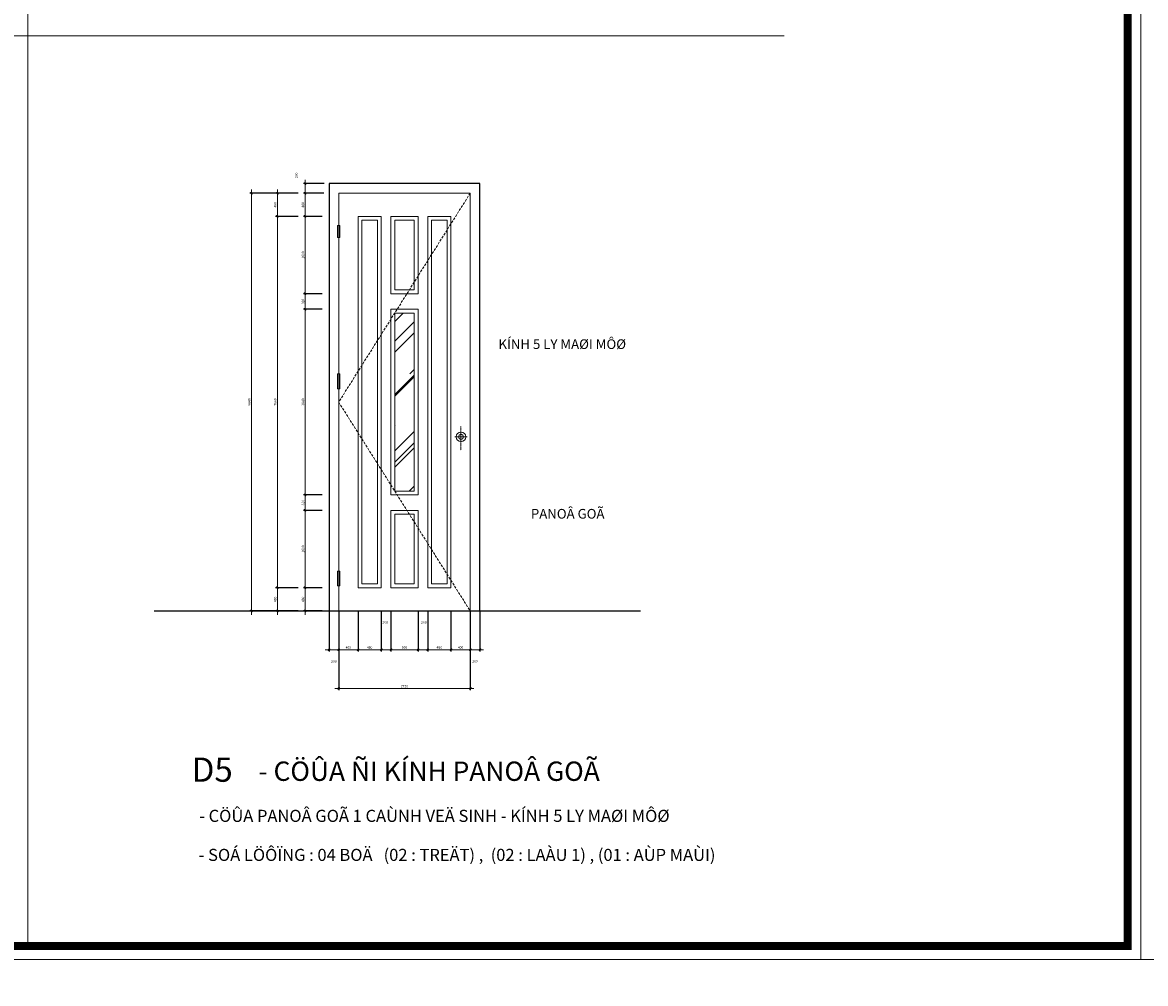
# Model space of a CAD drawing. Units: millimetres. Extents: x 274 to 203626, y -316215 to 42103.
# Drawn here: x 31945 to 55170, y -263751 to -243876 of the extents above; entities that cross this region are included whole.
import ezdxf

# ---------------------------------------------------------------- set-up
doc = ezdxf.new("R2010")
doc.units = ezdxf.units.MM
doc.linetypes.add('DASHED2', pattern=[0.375, 0.25, -0.125])
doc.linetypes.add('HIDDEN', pattern=[0.375, 0.25, -0.125])
doc.layers.get('Defpoints').update_dxf_attribs({"lineweight": 15})
for name, color, linetype, lineweight in [('02', 7, 'Continuous', 15), ('DIM', 253, 'Continuous', 18), ('dim1', 136, 'Continuous', 15), ('HATCH', 9, 'Continuous', 9), ('NET', 2, 'Continuous', 20), ('NET1', 1, 'Continuous', 13), ('NET2', 2, 'Continuous', 18)]:
    doc.layers.add(name, color=color, linetype=linetype, lineweight=lineweight)
doc.layers.add('CHU', color=4, linetype='Continuous')
doc.layers.add('NET3', color=4, linetype='Continuous')
doc.styles.add('H', font='VAVON__0.TTF', dxfattribs={"width": 1.1})
doc.styles.add('VNI-HEL', font='simplex.shx')
doc.dimstyles.new('100-in25', dxfattribs={"dimscale": 0.25, "dimtxt": 200, "dimasz": 100, "dimexe": 150, "dimexo": 0, "dimgap": 80, "dimtad": 1, "dimdec": 0, "dimzin": 0, "dimdsep": 46, "dimtxsty": 'VNI-HEL', "dimblk": 'FC', "dimcen": 0, "dimdle": 150, "dimclrd": 256, "dimclre": 256, "dimclrt": 7, "dimadec": 0, "dimazin": 0, "dimtfac": 0.004, "dimtdec": 0, "dimtix": 1, "dimtmove": 2, "dimatfit": 3, "dimldrblk": 'FC', "dimfxl": 0, "dimtvp": 0.8, "dimtolj": 1, "dimtzin": 0, "dimlwd": -1, "dimarcsym": 0})

# ---------------------------------------------------------------- blocks, each defined once
blk = doc.blocks.new('FOCUS')
for q in [(-150, 0), (50, 0)]:
    blk.add_line((-50, 0), q)
at = {"color": 0}
for p, q in [((-73, -17), (-34, 22)), ((-71, -22), (-29, 20)), ((-69, -6), (-45, 18)), ((-50, -15), (-65, 0)), ((-64, -22), (-28, 14)), ((-46, -11), (-61, 4)), ((-42, -8), (-58, 8)), ((-39, -4), (-54, 11)), ((-35, 0), (-50, 15)), ((-33, 4), (-46, 17)), ((-30, 8), (-42, 20)), ((-28, 14), (-36, 22)), ((-70, -23), (-73, -20)), ((-63, -22), (-72, -13)), ((-58, -20), (-70, -8)), ((-54, -18), (-68, -4)), ((-49, -14), (-37, -2))]:
    blk.add_line(p, q, dxfattribs=at)
for centre, radius, start, end in [((-2, -49), 80.2, 135, 143.7929), ((-2, -49), 80.2, 126.2071, 135), ((-22, -21), 45.5, 114.5226, 126.2071), ((-99, 48), 80.2, 315, 323.7929), ((-32, 0), 22.5, 92.9637, 114.5226), ((-71, 28), 45.5, 323.7929, 335.4774), ((-33, 17), 4.77, 45, 92.9637), ((-50, 18), 22.5, 335.4774, 357.0363), ((-33, 17), 4.77, 357.0363, 45), ((-50, -19), 22.5, 155.4774, 177.0363), ((-68, -18), 4.77, 177.0363, 225), ((-68, -18), 4.77, 225, 272.9637), ((-30, -29), 45.5, 143.7929, 155.4774), ((-69, 0), 22.5, 272.9637, 294.5226), ((-79, 20), 45.5, 294.5226, 306.2071), ((-99, 48), 80.2, 306.2071, 315)]:
    blk.add_arc(centre, radius, start, end)
blk = doc.blocks.new('FC')
at = {"layer": 'DIM', "xscale": 0.03073318753785802, "yscale": 0.03073318753785802, "zscale": 0.03073318753785802}
blk.add_blockref('FOCUS', (1.54, 0), dxfattribs=at)
blk = doc.blocks.new('*D3791')
at = {"layer": 'Defpoints', "color": 0}
for p in [(36681, -247407), (37466, -247407), (37169, -256047)]:
    blk.add_point(p, dxfattribs=at)
at = {"layer": 'dim1', "lineweight": -2}
for p, q in [((37466, -247407), (36644, -247407)), ((37169, -256047), (36644, -256047))]:
    blk.add_line(p, q, dxfattribs=at)
at = {"layer": 'dim1'}
blk.add_line((36681, -256022), (36681, -247432), dxfattribs=at)
at = {"layer": 'dim1', "xscale": 25, "yscale": 25, "zscale": 25}
for p, rotation in [((36681, -247407), 90), ((36681, -256047), 270)]:
    blk.add_blockref('FC', p, dxfattribs=dict(at, rotation=rotation))
at = {"layer": 'dim1', "color": 7, "insert": (36636, -251727), "char_height": 50, "attachment_point": 5, "rotation": 90, "style": 'VNI-HEL'}
blk.add_mtext('\\A1;8640', dxfattribs=at)
blk = doc.blocks.new('*D3792')
at = {"layer": 'Defpoints', "color": 0}
for p in [(37791, -249807), (38140, -249807), (38140, -253647)]:
    blk.add_point(p, dxfattribs=at)
at = {"layer": 'dim1', "lineweight": -2}
for p, q in [((38140, -249807), (37754, -249807)), ((38140, -253647), (37754, -253647))]:
    blk.add_line(p, q, dxfattribs=at)
at = {"layer": 'dim1'}
blk.add_line((37791, -253622), (37791, -249832), dxfattribs=at)
at = {"layer": 'dim1', "xscale": 25, "yscale": 25, "zscale": 25}
for p, rotation in [((37791, -249807), 90), ((37791, -253647), 270)]:
    blk.add_blockref('FC', p, dxfattribs=dict(at, rotation=rotation))
at = {"layer": 'dim1', "color": 7, "insert": (37746, -251727), "char_height": 50, "attachment_point": 5, "rotation": 90, "style": 'VNI-HEL'}
blk.add_mtext('\\A1;3840', dxfattribs=at)
blk = doc.blocks.new('*D3793')
at = {"layer": 'Defpoints', "color": 0}
for p in [(37216, -247887), (37646, -247887), (37466, -255567)]:
    blk.add_point(p, dxfattribs=at)
at = {"layer": 'dim1', "lineweight": -2}
for p, q in [((37646, -247887), (37178, -247887)), ((37466, -255567), (37178, -255567))]:
    blk.add_line(p, q, dxfattribs=at)
at = {"layer": 'dim1'}
blk.add_line((37216, -255542), (37216, -247912), dxfattribs=at)
at = {"layer": 'dim1', "xscale": 25, "yscale": 25, "zscale": 25}
for p, rotation in [((37216, -247887), 90), ((37216, -255567), 270)]:
    blk.add_blockref('FC', p, dxfattribs=dict(at, rotation=rotation))
at = {"layer": 'dim1', "color": 7, "insert": (37171, -251727), "char_height": 50, "attachment_point": 5, "rotation": 90, "style": 'VNI-HEL'}
blk.add_mtext('\\A1;7680', dxfattribs=at)
blk = doc.blocks.new('*D4013')
at = {"layer": 'Defpoints', "color": 0}
for p in [(39565, -256047), (40125, -256047), (40125, -256847)]:
    blk.add_point(p, dxfattribs=at)
at = {"layer": 'dim1', "lineweight": -2}
for p, q in [((39565, -256047), (39565, -256884)), ((40125, -256047), (40125, -256884))]:
    blk.add_line(p, q, dxfattribs=at)
at = {"layer": 'dim1'}
blk.add_line((39590, -256847), (40100, -256847), dxfattribs=at)
at = {"layer": 'dim1', "xscale": 25, "yscale": 25, "zscale": 25, "rotation": 180}
blk.add_blockref('FC', (39565, -256847), dxfattribs=at)
at = {"layer": 'dim1', "xscale": 25, "yscale": 25, "zscale": 25}
blk.add_blockref('FC', (40125, -256847), dxfattribs=at)
at = {"layer": 'dim1', "color": 7, "insert": (39845, -256802), "char_height": 50, "attachment_point": 5, "style": 'VNI-HEL'}
blk.add_mtext('\\A1;560', dxfattribs=at)
blk = doc.blocks.new('*D4014')
at = {"layer": 'Defpoints', "color": 0}
for p in [(38485, -256047), (41205, -256096), (41205, -257647)]:
    blk.add_point(p, dxfattribs=at)
at = {"layer": 'dim1', "lineweight": -2}
for p, q in [((38485, -256047), (38485, -257684)), ((41205, -256096), (41205, -257684))]:
    blk.add_line(p, q, dxfattribs=at)
at = {"layer": 'dim1'}
blk.add_line((38510, -257647), (41180, -257647), dxfattribs=at)
at = {"layer": 'dim1', "xscale": 25, "yscale": 25, "zscale": 25, "rotation": 180}
blk.add_blockref('FC', (38485, -257647), dxfattribs=at)
at = {"layer": 'dim1', "xscale": 25, "yscale": 25, "zscale": 25}
blk.add_blockref('FC', (41205, -257647), dxfattribs=at)
at = {"layer": 'dim1', "color": 7, "insert": (39845, -257602), "char_height": 50, "attachment_point": 5, "style": 'VNI-HEL'}
blk.add_mtext('\\A1;2720', dxfattribs=at)
blk = doc.blocks.new('*D4029')
at = {"layer": 'Defpoints', "color": 0}
for p in [(37646, -255567), (37216, -256047), (37646, -256047)]:
    blk.add_point(p, dxfattribs=at)
at = {"layer": 'dim1', "lineweight": -2}
for p, q in [((37646, -255567), (37178, -255567)), ((37646, -256047), (37178, -256047))]:
    blk.add_line(p, q, dxfattribs=at)
at = {"layer": 'dim1'}
blk.add_line((37216, -255592), (37216, -256022), dxfattribs=at)
at = {"layer": 'dim1', "xscale": 25, "yscale": 25, "zscale": 25}
for p, rotation in [((37216, -255567), 90), ((37216, -256047), 270)]:
    blk.add_blockref('FC', p, dxfattribs=dict(at, rotation=rotation))
at = {"layer": 'dim1', "color": 7, "insert": (37171, -255807), "char_height": 50, "attachment_point": 5, "rotation": 90, "style": 'VNI-HEL'}
blk.add_mtext('\\A1;480', dxfattribs=at)
blk = doc.blocks.new('*D4030')
at = {"layer": 'Defpoints', "color": 0}
for p in [(38140, -255567), (37791, -256047), (38140, -256047)]:
    blk.add_point(p, dxfattribs=at)
at = {"layer": 'dim1', "lineweight": -2}
for p, q in [((38140, -255567), (37754, -255567)), ((38140, -256047), (37754, -256047))]:
    blk.add_line(p, q, dxfattribs=at)
at = {"layer": 'dim1'}
blk.add_line((37791, -255592), (37791, -256022), dxfattribs=at)
at = {"layer": 'dim1', "xscale": 25, "yscale": 25, "zscale": 25}
for p, rotation in [((37791, -255567), 90), ((37791, -256047), 270)]:
    blk.add_blockref('FC', p, dxfattribs=dict(at, rotation=rotation))
at = {"layer": 'dim1', "color": 7, "insert": (37746, -255807), "char_height": 50, "attachment_point": 5, "rotation": 90, "style": 'VNI-HEL'}
blk.add_mtext('\\A1;480', dxfattribs=at)
blk = doc.blocks.new('*D4031')
at = {"layer": 'Defpoints', "color": 0}
for p in [(38485, -256047), (38885, -256047), (38885, -256847)]:
    blk.add_point(p, dxfattribs=at)
at = {"layer": 'dim1', "lineweight": -2}
for p, q in [((38485, -256047), (38485, -256884)), ((38885, -256047), (38885, -256884))]:
    blk.add_line(p, q, dxfattribs=at)
at = {"layer": 'dim1'}
blk.add_line((38510, -256847), (38860, -256847), dxfattribs=at)
at = {"layer": 'dim1', "xscale": 25, "yscale": 25, "zscale": 25, "rotation": 180}
blk.add_blockref('FC', (38485, -256847), dxfattribs=at)
at = {"layer": 'dim1', "xscale": 25, "yscale": 25, "zscale": 25}
blk.add_blockref('FC', (38885, -256847), dxfattribs=at)
at = {"layer": 'dim1', "color": 7, "insert": (38685, -256802), "char_height": 50, "attachment_point": 5, "style": 'VNI-HEL'}
blk.add_mtext('\\A1;400', dxfattribs=at)
blk = doc.blocks.new('*D4032')
at = {"layer": 'Defpoints', "color": 0}
for p in [(38285, -256047), (38485, -256047), (38285, -256847)]:
    blk.add_point(p, dxfattribs=at)
at = {"layer": 'dim1', "lineweight": -2}
for p, q in [((38285, -256047), (38285, -256884)), ((38485, -256047), (38485, -256884))]:
    blk.add_line(p, q, dxfattribs=at)
at = {"layer": 'dim1'}
blk.add_line((38460, -256847), (38310, -256847), dxfattribs=at)
at = {"layer": 'dim1', "xscale": 25, "yscale": 25, "zscale": 25, "rotation": 180}
blk.add_blockref('FC', (38285, -256847), dxfattribs=at)
at = {"layer": 'dim1', "xscale": 25, "yscale": 25, "zscale": 25}
blk.add_blockref('FC', (38485, -256847), dxfattribs=at)
at = {"layer": 'dim1', "color": 7, "insert": (38385, -257089), "char_height": 50, "attachment_point": 5, "style": 'VNI-HEL'}
blk.add_mtext('\\A1;200', dxfattribs=at)
blk = doc.blocks.new('*D4033')
at = {"layer": 'Defpoints', "color": 0}
for p in [(39365, -256047), (39565, -256047), (39565, -256847)]:
    blk.add_point(p, dxfattribs=at)
at = {"layer": 'dim1', "lineweight": -2}
for p, q in [((39365, -256047), (39365, -256884)), ((39565, -256047), (39565, -256884))]:
    blk.add_line(p, q, dxfattribs=at)
at = {"layer": 'dim1'}
blk.add_line((39390, -256847), (39540, -256847), dxfattribs=at)
at = {"layer": 'dim1', "xscale": 25, "yscale": 25, "zscale": 25, "rotation": 180}
blk.add_blockref('FC', (39365, -256847), dxfattribs=at)
at = {"layer": 'dim1', "xscale": 25, "yscale": 25, "zscale": 25}
blk.add_blockref('FC', (39565, -256847), dxfattribs=at)
at = {"layer": 'dim1', "color": 7, "insert": (39445, -256283), "char_height": 50, "attachment_point": 5, "style": 'VNI-HEL'}
blk.add_mtext('\\A1;200', dxfattribs=at)
blk = doc.blocks.new('*D4034')
at = {"layer": 'Defpoints', "color": 0}
for p in [(38885, -256047), (39365, -256047), (39365, -256847)]:
    blk.add_point(p, dxfattribs=at)
at = {"layer": 'dim1', "lineweight": -2}
for p, q in [((38885, -256047), (38885, -256884)), ((39365, -256047), (39365, -256884))]:
    blk.add_line(p, q, dxfattribs=at)
at = {"layer": 'dim1'}
blk.add_line((38910, -256847), (39340, -256847), dxfattribs=at)
at = {"layer": 'dim1', "xscale": 25, "yscale": 25, "zscale": 25, "rotation": 180}
blk.add_blockref('FC', (38885, -256847), dxfattribs=at)
at = {"layer": 'dim1', "xscale": 25, "yscale": 25, "zscale": 25}
blk.add_blockref('FC', (39365, -256847), dxfattribs=at)
at = {"layer": 'dim1', "color": 7, "insert": (39125, -256802), "char_height": 50, "attachment_point": 5, "style": 'VNI-HEL'}
blk.add_mtext('\\A1;480', dxfattribs=at)
blk = doc.blocks.new('*D4035')
at = {"layer": 'Defpoints', "color": 0}
for p in [(38140, -253647), (37791, -253967), (38140, -253967)]:
    blk.add_point(p, dxfattribs=at)
at = {"layer": 'dim1', "lineweight": -2}
for p, q in [((38140, -253647), (37754, -253647)), ((38140, -253967), (37754, -253967))]:
    blk.add_line(p, q, dxfattribs=at)
at = {"layer": 'dim1'}
blk.add_line((37791, -253672), (37791, -253942), dxfattribs=at)
at = {"layer": 'dim1', "xscale": 25, "yscale": 25, "zscale": 25}
for p, rotation in [((37791, -253647), 90), ((37791, -253967), 270)]:
    blk.add_blockref('FC', p, dxfattribs=dict(at, rotation=rotation))
at = {"layer": 'dim1', "color": 7, "insert": (37746, -253807), "char_height": 50, "attachment_point": 5, "rotation": 90, "style": 'VNI-HEL'}
blk.add_mtext('\\A1;320', dxfattribs=at)
blk = doc.blocks.new('*D4036')
at = {"layer": 'Defpoints', "color": 0}
for p in [(38140, -253967), (37791, -255567), (38140, -255567)]:
    blk.add_point(p, dxfattribs=at)
at = {"layer": 'dim1', "lineweight": -2}
for p, q in [((38140, -253967), (37754, -253967)), ((38140, -255567), (37754, -255567))]:
    blk.add_line(p, q, dxfattribs=at)
at = {"layer": 'dim1'}
blk.add_line((37791, -253992), (37791, -255542), dxfattribs=at)
at = {"layer": 'dim1', "xscale": 25, "yscale": 25, "zscale": 25}
for p, rotation in [((37791, -253967), 90), ((37791, -255567), 270)]:
    blk.add_blockref('FC', p, dxfattribs=dict(at, rotation=rotation))
at = {"layer": 'dim1', "color": 7, "insert": (37746, -254767), "char_height": 50, "attachment_point": 5, "rotation": 90, "style": 'VNI-HEL'}
blk.add_mtext('\\A1;1600', dxfattribs=at)
blk = doc.blocks.new('*D4037')
at = {"layer": 'Defpoints', "color": 0}
for p in [(40805, -256047), (41205, -256047), (40805, -256847)]:
    blk.add_point(p, dxfattribs=at)
at = {"layer": 'dim1', "lineweight": -2}
for p, q in [((40805, -256047), (40805, -256884)), ((41205, -256047), (41205, -256884))]:
    blk.add_line(p, q, dxfattribs=at)
at = {"layer": 'dim1'}
blk.add_line((41180, -256847), (40830, -256847), dxfattribs=at)
at = {"layer": 'dim1', "xscale": 25, "yscale": 25, "zscale": 25, "rotation": 180}
blk.add_blockref('FC', (40805, -256847), dxfattribs=at)
at = {"layer": 'dim1', "xscale": 25, "yscale": 25, "zscale": 25}
blk.add_blockref('FC', (41205, -256847), dxfattribs=at)
at = {"layer": 'dim1', "color": 7, "insert": (41005, -256802), "char_height": 50, "attachment_point": 5, "style": 'VNI-HEL'}
blk.add_mtext('\\A1;400', dxfattribs=at)
blk = doc.blocks.new('*D4038')
at = {"layer": 'Defpoints', "color": 0}
for p in [(40325, -256047), (40805, -256047), (40325, -256847)]:
    blk.add_point(p, dxfattribs=at)
at = {"layer": 'dim1', "lineweight": -2}
for p, q in [((40325, -256047), (40325, -256884)), ((40805, -256047), (40805, -256884))]:
    blk.add_line(p, q, dxfattribs=at)
at = {"layer": 'dim1'}
blk.add_line((40780, -256847), (40350, -256847), dxfattribs=at)
at = {"layer": 'dim1', "xscale": 25, "yscale": 25, "zscale": 25, "rotation": 180}
blk.add_blockref('FC', (40325, -256847), dxfattribs=at)
at = {"layer": 'dim1', "xscale": 25, "yscale": 25, "zscale": 25}
blk.add_blockref('FC', (40805, -256847), dxfattribs=at)
at = {"layer": 'dim1', "color": 7, "insert": (40565, -256802), "char_height": 50, "attachment_point": 5, "style": 'VNI-HEL'}
blk.add_mtext('\\A1;480', dxfattribs=at)
blk = doc.blocks.new('*D4039')
at = {"layer": 'Defpoints', "color": 0}
for p in [(40125, -256047), (40325, -256047), (40125, -256847)]:
    blk.add_point(p, dxfattribs=at)
at = {"layer": 'dim1', "lineweight": -2}
for p, q in [((40125, -256047), (40125, -256884)), ((40325, -256047), (40325, -256884))]:
    blk.add_line(p, q, dxfattribs=at)
at = {"layer": 'dim1'}
blk.add_line((40300, -256847), (40150, -256847), dxfattribs=at)
at = {"layer": 'dim1', "xscale": 25, "yscale": 25, "zscale": 25, "rotation": 180}
blk.add_blockref('FC', (40125, -256847), dxfattribs=at)
at = {"layer": 'dim1', "xscale": 25, "yscale": 25, "zscale": 25}
blk.add_blockref('FC', (40325, -256847), dxfattribs=at)
at = {"layer": 'dim1', "color": 7, "insert": (40245, -256283), "char_height": 50, "attachment_point": 5, "style": 'VNI-HEL'}
blk.add_mtext('\\A1;200', dxfattribs=at)
blk = doc.blocks.new('*D4040')
at = {"layer": 'Defpoints', "color": 0}
for p in [(41405, -256047), (41205, -256276), (41405, -256847)]:
    blk.add_point(p, dxfattribs=at)
at = {"layer": 'dim1', "lineweight": -2}
for p, q in [((41405, -256047), (41405, -256884)), ((41205, -256276), (41205, -256884))]:
    blk.add_line(p, q, dxfattribs=at)
at = {"layer": 'dim1'}
blk.add_line((41230, -256847), (41380, -256847), dxfattribs=at)
at = {"layer": 'dim1', "xscale": 25, "yscale": 25, "zscale": 25, "rotation": 180}
blk.add_blockref('FC', (41205, -256847), dxfattribs=at)
at = {"layer": 'dim1', "xscale": 25, "yscale": 25, "zscale": 25}
blk.add_blockref('FC', (41405, -256847), dxfattribs=at)
at = {"layer": 'dim1', "color": 7, "insert": (41305, -257089), "char_height": 50, "attachment_point": 5, "style": 'VNI-HEL'}
blk.add_mtext('\\A1;200', dxfattribs=at)
blk = doc.blocks.new('*D4041')
at = {"layer": 'Defpoints', "color": 0}
for p in [(37216, -247407), (37646, -247407), (37646, -247887)]:
    blk.add_point(p, dxfattribs=at)
at = {"layer": 'dim1', "lineweight": -2}
for p, q in [((37646, -247407), (37178, -247407)), ((37646, -247887), (37178, -247887))]:
    blk.add_line(p, q, dxfattribs=at)
at = {"layer": 'dim1'}
blk.add_line((37216, -247862), (37216, -247432), dxfattribs=at)
at = {"layer": 'dim1', "xscale": 25, "yscale": 25, "zscale": 25}
for p, rotation in [((37216, -247407), 90), ((37216, -247887), 270)]:
    blk.add_blockref('FC', p, dxfattribs=dict(at, rotation=rotation))
at = {"layer": 'dim1', "color": 7, "insert": (37171, -247647), "char_height": 50, "attachment_point": 5, "rotation": 90, "style": 'VNI-HEL'}
blk.add_mtext('\\A1;480', dxfattribs=at)
blk = doc.blocks.new('*D4042')
at = {"layer": 'Defpoints', "color": 0}
for p in [(37791, -247887), (38140, -247887), (38140, -249487)]:
    blk.add_point(p, dxfattribs=at)
at = {"layer": 'dim1', "lineweight": -2}
for p, q in [((38140, -247887), (37754, -247887)), ((38140, -249487), (37754, -249487))]:
    blk.add_line(p, q, dxfattribs=at)
at = {"layer": 'dim1'}
blk.add_line((37791, -249462), (37791, -247912), dxfattribs=at)
at = {"layer": 'dim1', "xscale": 25, "yscale": 25, "zscale": 25}
for p, rotation in [((37791, -247887), 90), ((37791, -249487), 270)]:
    blk.add_blockref('FC', p, dxfattribs=dict(at, rotation=rotation))
at = {"layer": 'dim1', "color": 7, "insert": (37746, -248687), "char_height": 50, "attachment_point": 5, "rotation": 90, "style": 'VNI-HEL'}
blk.add_mtext('\\A1;1600', dxfattribs=at)
blk = doc.blocks.new('*D4043')
at = {"layer": 'Defpoints', "color": 0}
for p in [(37791, -249487), (38140, -249487), (38140, -249807)]:
    blk.add_point(p, dxfattribs=at)
at = {"layer": 'dim1', "lineweight": -2}
for p, q in [((38140, -249487), (37754, -249487)), ((38140, -249807), (37754, -249807))]:
    blk.add_line(p, q, dxfattribs=at)
at = {"layer": 'dim1'}
blk.add_line((37791, -249782), (37791, -249512), dxfattribs=at)
at = {"layer": 'dim1', "xscale": 25, "yscale": 25, "zscale": 25}
for p, rotation in [((37791, -249487), 90), ((37791, -249807), 270)]:
    blk.add_blockref('FC', p, dxfattribs=dict(at, rotation=rotation))
at = {"layer": 'dim1', "color": 7, "insert": (37746, -249647), "char_height": 50, "attachment_point": 5, "rotation": 90, "style": 'VNI-HEL'}
blk.add_mtext('\\A1;320', dxfattribs=at)
blk = doc.blocks.new('*D4044')
at = {"layer": 'Defpoints', "color": 0}
for p in [(37791, -247207), (38181, -247207), (38178, -247407)]:
    blk.add_point(p, dxfattribs=at)
at = {"layer": 'dim1', "lineweight": -2}
for p, q in [((38181, -247207), (37754, -247207)), ((38178, -247407), (37754, -247407))]:
    blk.add_line(p, q, dxfattribs=at)
at = {"layer": 'dim1'}
blk.add_line((37791, -247382), (37791, -247232), dxfattribs=at)
at = {"layer": 'dim1', "xscale": 25, "yscale": 25, "zscale": 25}
for p, rotation in [((37791, -247207), 90), ((37791, -247407), 270)]:
    blk.add_blockref('FC', p, dxfattribs=dict(at, rotation=rotation))
at = {"layer": 'dim1', "color": 7, "insert": (37609, -247038), "char_height": 50, "attachment_point": 5, "rotation": 90, "style": 'VNI-HEL'}
blk.add_mtext('\\A1;200', dxfattribs=at)
blk = doc.blocks.new('*D4045')
at = {"layer": 'Defpoints', "color": 0}
for p in [(37791, -247407), (38140, -247407), (38140, -247887)]:
    blk.add_point(p, dxfattribs=at)
at = {"layer": 'dim1', "lineweight": -2}
for p, q in [((38140, -247407), (37754, -247407)), ((38140, -247887), (37754, -247887))]:
    blk.add_line(p, q, dxfattribs=at)
at = {"layer": 'dim1'}
blk.add_line((37791, -247862), (37791, -247432), dxfattribs=at)
at = {"layer": 'dim1', "xscale": 25, "yscale": 25, "zscale": 25}
for p, rotation in [((37791, -247407), 90), ((37791, -247887), 270)]:
    blk.add_blockref('FC', p, dxfattribs=dict(at, rotation=rotation))
at = {"layer": 'dim1', "color": 7, "insert": (37746, -247647), "char_height": 50, "attachment_point": 5, "rotation": 90, "style": 'VNI-HEL'}
blk.add_mtext('\\A1;480', dxfattribs=at)

msp = doc.modelspace()

# ---------------------------------------------------------------- hatches: boundary and pattern name
at = {"layer": 'HATCH'}
h = msp.add_hatch(dxfattribs=at)
h.set_pattern_fill('AR-RROOF', color=256, scale=800, angle=45, style=0)
h.set_pattern_definition([(45, (-1444388.4, -1496915.8), (678.8225, 1810.19336), [12000, -1600, 4000, -800]), (45, (-1443918.9, -1495880.6), (-1318.04704, 186.6762), [2400, -264, 4800, -600]), (45, (-1444586.4, -1496152.14), (2562.55498, 3320.57344), [6400, -1120, 3200, -800])])
h.paths.add_polyline_path([(40045.19, -249886.8), (40045.19, -253566.8), (39645.19, -253566.8), (39645.19, -249886.8)])

# ---------------------------------------------------------------- linework, layer by layer
at = {"layer": '02', "const_width": 165.38}
msp.add_lwpolyline([(549.49, -262975.81), (54798.21, -262975.81), (54798.21, -223972.52), (549.49, -223972.52)], close=True, dxfattribs=at)
at = {"layer": '02'}
msp.add_lwpolyline([(59673.85, -305251.45), (273.85, -305251.45), (273.85, -263251.45), (59673.85, -263251.45), (59673.85, -305251.45)], close=True, dxfattribs=at)
at = {"layer": 'dim1', "ltscale": 500}
for points in [[(44163.61, -250726.81, 0, 0, 0), (39970.29, -250726.81, 0, 0, 0), (39970.29, -250726.81, 0, 0, 0), (39970.29, -250726.81, 78.75, 0, 0), (39760.49, -250726.81, 0, 0, 0)], [(43943.61, -254234.76, 0, 0, 0), (39750.29, -254234.76, 0, 0, 0), (39750.29, -254234.76, 0, 0, 0), (39750.29, -254234.76, 78.75, 0, 0), (39540.49, -254234.76, 0, 0, 0)]]:
    msp.add_lwpolyline(points, format="xyseb", dxfattribs=at)
at = {"layer": 'NET'}
for p, q in [((32053.93, -223972.52), (32053.93, -262975.81)), ((549.49, -244155.62), (47696.99, -244155.62))]:
    msp.add_line(p, q, dxfattribs=at)
at = {"layer": 'NET', "color": 3}
for p, q in [((42127.03, -256046.8), (37698.53, -256046.8)), ((38485.19, -256046.8), (38485.19, -256046.8)), ((41205.19, -256046.8), (41205.19, -256046.8))]:
    msp.add_line(p, q, dxfattribs=at)
at = {"layer": 'NET1', "linetype": 'DASHED2', "ltscale": 200}
for p, q in [((41205.19, -247406.8), (38485.19, -251726.8)), ((38485.19, -251726.8), (41205.19, -256046.8))]:
    msp.add_line(p, q, dxfattribs=at)
at = {"layer": 'NET1', "linetype": 'HIDDEN', "ltscale": 0.5}
msp.add_line((41013.92, -252223.5), (41013.92, -252723.5), dxfattribs=at)
at = {"layer": 'NET1', "linetype": 'HIDDEN'}
msp.add_line((41143.92, -252446.41), (40883.92, -252446.41), dxfattribs=at)
at = {"layer": 'NET1'}
for points in [[(273.85, -263251.45), (55073.85, -263251.45), (55073.85, -223696.87), (273.85, -223696.87)], [(55073.85, -263251.45), (110089.85, -263251.45), (110089.85, -223696.87), (55073.85, -223696.87)], [(38965.19, -247966.8), (38965.19, -255486.8), (39285.19, -255486.8), (39285.19, -247966.8)], [(40045.19, -247966.8), (40045.19, -249406.8), (39645.19, -249406.8), (39645.19, -247966.8)], [(40725.19, -247966.8), (40725.19, -255486.8), (40405.19, -255486.8), (40405.19, -247966.8)], [(38459.19, -248077.03), (38459.19, -248321.79), (38511.19, -248321.79), (38511.19, -248077.03)], [(40045.19, -249886.8), (40045.19, -253566.8), (39645.19, -253566.8), (39645.19, -249886.8)], [(38459.19, -251145.39), (38459.19, -251450.15), (38511.19, -251450.15), (38511.19, -251145.39)], [(40045.19, -255486.8), (40045.19, -254046.8), (39645.19, -254046.8), (39645.19, -255486.8)], [(38459.19, -255528.43), (38459.19, -255223.67), (38511.19, -255223.67), (38511.19, -255528.43)]]:
    msp.add_lwpolyline(points, close=True, dxfattribs=at)
for radius in [100, 50]:
    msp.add_circle((41013.92, -252446.41), radius, dxfattribs=at)
at = {"layer": 'NET2'}
for points in [[(38485.19, -247406.8), (38485.19, -256046.8), (41205.19, -256046.8), (41205.19, -247406.8), (38485.19, -247406.8), (38485.19, -247406.8)], [(38885.19, -247886.8), (38885.19, -255566.8), (39365.19, -255566.8), (39365.19, -247886.8), (38885.19, -247886.8)], [(40125.19, -247886.8), (40125.19, -249486.8), (39565.19, -249486.8), (39565.19, -247886.8), (40125.19, -247886.8)], [(40805.19, -247886.8), (40805.19, -255566.8), (40325.19, -255566.8), (40325.19, -247886.8), (40805.19, -247886.8)], [(40125.19, -249806.8), (40125.19, -253646.8), (39565.19, -253646.8), (39565.19, -249806.8), (40125.19, -249806.8)], [(40125.19, -255566.8), (40125.19, -253966.8), (39565.19, -253966.8), (39565.19, -255566.8), (40125.19, -255566.8)]]:
    msp.add_lwpolyline(points, dxfattribs=at)
at = {"layer": 'NET3'}
msp.add_line((34670.85, -256046.8), (44723.1, -256046.8), dxfattribs=at)
msp.add_lwpolyline([(38285.19, -247206.8), (38285.19, -256046.8), (41405.19, -256046.8), (41405.19, -247206.8), (38285.19, -247206.8)], close=True, dxfattribs=at)

# ---------------------------------------------------------------- texts
at = {"layer": 'CHU', "ltscale": 5, "style": 'H'}
for s, height, p in [('KÍNH 5 LY MAØI MÔØ', 200, (41789.54, -250628.95)), (' PANOÂ GOÃ', 200, (42398.78, -254136.9)), ('D5', 500, (35445.61, -259578.4)), ('- CÖÛA ÑI KÍNH PANOÂ GOÃ', 400, (36825.82, -259560.4)), ('- CÖÛA PANOÂ GOÃ 1 CAÙNH VEÄ SINH - KÍNH 5 LY MAØI MÔØ', 250, (35600.1, -260408.91)), ('- SOÁ LÖÔÏNG : 04 BOÄ   (02 : TREÄT) ,  (02 : LAÀU 1) , (01 : AÙP MAÙI)', 250, (35589.93, -261216.06))]:
    msp.add_text(s, height=height, dxfattribs=at).set_placement(p)

# ---------------------------------------------------------------- dimensions: what is measured, and where the dimension line sits
at = {"layer": 'dim1', "ltscale": 500}
for base, p1, p2, angle, picture, middle in [((37791.33, -247206.8), (38178.13, -247406.8), (38181.13, -247206.8), 90, '*D4044', (37609.2, -247038.24)), ((40125.19, -256846.8), (40325.19, -256046.8), (40125.19, -256046.8), 180, '*D4039', (40245.19, -256283.06))]:
    dim = msp.add_linear_dim(base=base, p1=p1, p2=p2, angle=angle, dimstyle='100-in25', dxfattribs=at)
    dim.commit()
    dim.dimension.update_dxf_attribs({"geometry": picture, "text_midpoint": middle, "dimtype": 160})
for base, p1, p2, angle, picture, middle in [((36681.17, -247406.8), (37168.96, -256046.8), (37465.94, -247406.8), 90, '*D3791', (36636.17, -251726.8)), ((37215.84, -247406.8), (37645.94, -247886.8), (37645.94, -247406.8), 270, '*D4041', (37170.84, -247646.8)), ((37791.33, -247406.8), (38139.79, -247886.8), (38139.79, -247406.8), 270, '*D4045', (37746.33, -247646.8)), ((37215.84, -247886.8), (37465.94, -255566.8), (37645.94, -247886.8), 270, '*D3793', (37170.84, -251726.8)), ((37791.33, -247886.8), (38139.79, -249486.8), (38139.79, -247886.8), 270, '*D4042', (37746.33, -248686.8)), ((37791.33, -249486.8), (38139.79, -249806.8), (38139.79, -249486.8), 270, '*D4043', (37746.33, -249646.8)), ((37791.33, -249806.8), (38139.79, -253646.8), (38139.79, -249806.8), 270, '*D3792', (37746.33, -251726.8)), ((37791.33, -253966.8), (38139.79, -253646.8), (38139.79, -253966.8), 90, '*D4035', (37746.33, -253806.8)), ((37791.33, -255566.8), (38139.79, -253966.8), (38139.79, -255566.8), 90, '*D4036', (37746.33, -254766.8)), ((37215.84, -256046.8), (37645.94, -255566.8), (37645.94, -256046.8), 90, '*D4029', (37170.84, -255806.8)), ((37791.33, -256046.8), (38139.79, -255566.8), (38139.79, -256046.8), 90, '*D4030', (37746.33, -255806.8)), ((40325.19, -256846.8), (40805.19, -256046.8), (40325.19, -256046.8), 180, '*D4038', (40565.19, -256801.8)), ((40805.19, -256846.8), (41205.19, -256046.8), (40805.19, -256046.8), 180, '*D4037', (41005.19, -256801.8))]:
    dim = msp.add_linear_dim(base=base, p1=p1, p2=p2, angle=angle, dimstyle='100-in25', dxfattribs=at)
    dim.commit()
    dim.dimension.update_dxf_attribs({"geometry": picture, "text_midpoint": middle})
for base, p1, p2, picture, middle in [((38285.19, -256846.8), (38485.19, -256046.8), (38285.19, -256046.8), '*D4032', (38385.19, -257088.69)), ((39565.19, -256846.8), (39365.19, -256046.8), (39565.19, -256046.8), '*D4033', (39445.19, -256283.06)), ((41405.19, -256846.8), (41205.19, -256276.41), (41405.19, -256046.8), '*D4040', (41305.19, -257088.69))]:
    dim = msp.add_linear_dim(base=base, p1=p1, p2=p2, dimstyle='100-in25', dxfattribs=at)
    dim.commit()
    dim.dimension.update_dxf_attribs({"geometry": picture, "text_midpoint": middle, "dimtype": 160})
for base, p1, p2, picture, middle in [((41205.19, -257646.8), (38485.19, -256046.8), (41205.19, -256096.41), '*D4014', (39845.19, -257601.8)), ((38885.19, -256846.8), (38485.19, -256046.8), (38885.19, -256046.8), '*D4031', (38685.19, -256801.8)), ((39365.19, -256846.8), (38885.19, -256046.8), (39365.19, -256046.8), '*D4034', (39125.19, -256801.8)), ((40125.19, -256846.8), (39565.19, -256046.8), (40125.19, -256046.8), '*D4013', (39845.19, -256801.8))]:
    dim = msp.add_linear_dim(base=base, p1=p1, p2=p2, dimstyle='100-in25', dxfattribs=at)
    dim.commit()
    dim.dimension.update_dxf_attribs({"geometry": picture, "text_midpoint": middle})

doc.saveas('drawing.dxf')
